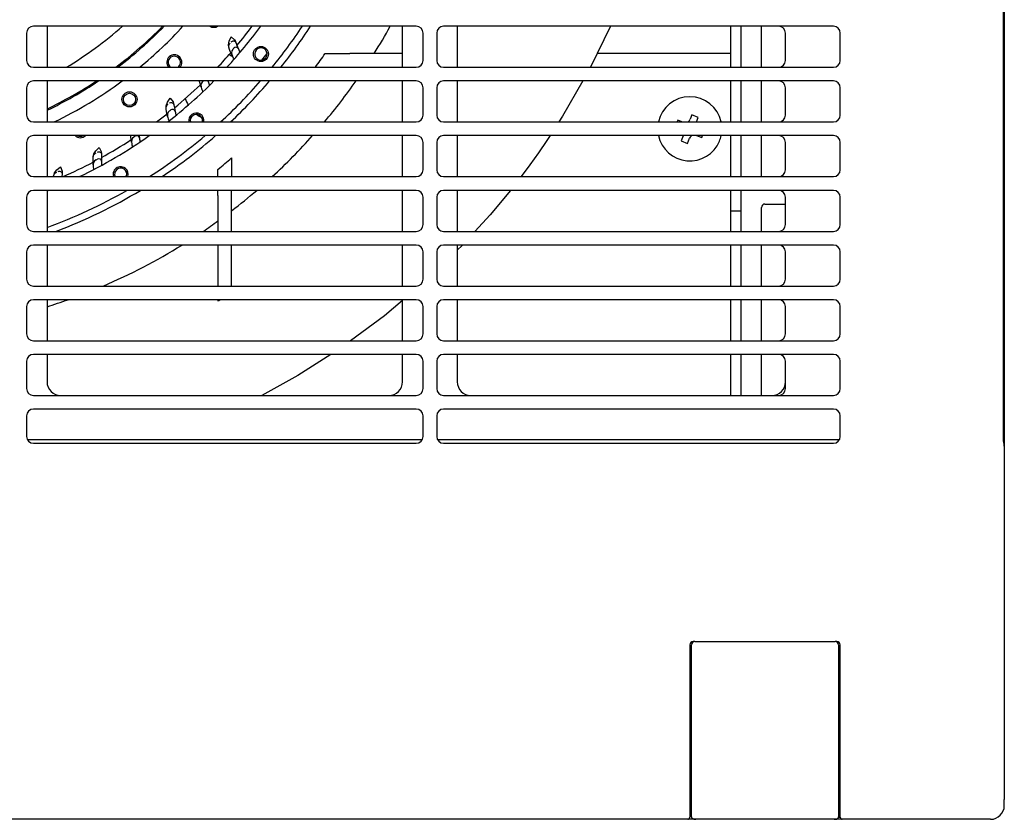
# Model space of a CAD drawing. Units: millimetres. Extents: x -347 to 3238, y -1242 to 5532.
# Drawn here: x 250 to 394, y 3964 to 4081 of the extents above; entities that cross this region are included whole.
import ezdxf

# ---------------------------------------------------------------- set-up
doc = ezdxf.new("R2010")
doc.units = ezdxf.units.MM
doc.layers.add('実線', color=7, linetype='Continuous')

msp = doc.modelspace()

# ---------------------------------------------------------------- linework, layer by layer
at = {"layer": '実線'}
for p, q in [((393.72318, 4019.86721), (393.72318, 4255.03884)), ((393.83756, 4254.45302), (393.83756, 4020.45302)), ((307.83756, 4080.45302), (251.83756, 4080.45302)), ((253.83756, 4080.45302), (253.83756, 4074.45302)), ((305.83756, 4074.45302), (305.83756, 4080.45302)), ((368.83756, 4080.45302), (311.83756, 4080.45302)), ((313.83756, 4080.45302), (313.83756, 4074.45302)), ((336.244, 4080.45302), (333.33756, 4074.48992)), ((353.83756, 4076.45302), (353.83756, 4080.45302)), ((355.33756, 4074.45302), (355.33756, 4080.45302)), ((358.33756, 4074.45302), (358.33756, 4080.45302)), ((250.83756, 4079.45302), (250.83756, 4075.45302)), ((308.83756, 4075.45302), (308.83756, 4079.45302)), ((310.83756, 4079.45302), (310.83756, 4075.45302)), ((361.83756, 4075.45302), (361.83756, 4079.45302)), ((369.83756, 4075.45302), (369.83756, 4079.45302)), ((294.5084, 4076.45302), (298.1227, 4076.45302)), ((305.83756, 4076.45302), (298.1227, 4076.45302)), ((353.83756, 4076.45302), (334.35801, 4076.45302)), ((353.83756, 4074.45302), (353.83756, 4076.45302)), ((251.83756, 4074.45302), (307.83756, 4074.45302)), ((311.83756, 4074.45302), (368.83756, 4074.45302)), ((307.83756, 4072.45302), (251.83756, 4072.45302)), ((253.83756, 4072.45302), (253.83756, 4066.45302)), ((277.40536, 4072.35228), (277.35238, 4072.45302)), ((277.37346, 4072.45302), (277.40536, 4072.35228)), ((305.83756, 4066.45302), (305.83756, 4072.45302)), ((368.83756, 4072.45302), (311.83756, 4072.45302)), ((313.83756, 4072.45302), (313.83756, 4066.45302)), ((353.83756, 4066.45302), (353.83756, 4072.45302)), ((355.33756, 4066.45302), (355.33756, 4072.45302)), ((358.33756, 4066.45302), (358.33756, 4072.45302)), ((250.83756, 4071.45302), (250.83756, 4067.45302)), ((308.83756, 4067.45302), (308.83756, 4071.45302)), ((310.83756, 4071.45302), (310.83756, 4067.45302)), ((361.83756, 4067.45302), (361.83756, 4071.45302)), ((369.83756, 4067.45302), (369.83756, 4071.45302)), ((346.09285, 4066.72424), (345.97949, 4066.45302)), ((346.83096, 4066.41571), (346.09285, 4066.72424)), ((348.14757, 4067.49114), (347.87761, 4066.84529)), ((349.07021, 4067.10547), (348.14757, 4067.49114)), ((348.80025, 4066.45962), (349.07021, 4067.10547)), ((251.83756, 4066.45302), (307.83756, 4066.45302)), ((311.83756, 4066.45302), (368.83756, 4066.45302)), ((307.83756, 4064.45302), (251.83756, 4064.45302)), ((253.83756, 4064.45302), (253.83756, 4058.45302)), ((305.83756, 4058.45302), (305.83756, 4064.45302)), ((368.83756, 4064.45302), (311.83756, 4064.45302)), ((313.83756, 4064.45302), (313.83756, 4058.45302)), ((346.87488, 4064.44642), (346.56635, 4063.70831)), ((346.56635, 4063.70831), (347.48899, 4063.32265)), ((347.48899, 4063.32265), (347.79752, 4064.06076)), ((348.84416, 4064.49034), (349.58228, 4064.18181)), ((349.58228, 4064.18181), (349.69564, 4064.45302)), ((353.83756, 4058.45302), (353.83756, 4064.45302)), ((355.33756, 4058.45302), (355.33756, 4064.45302)), ((358.33756, 4058.45302), (358.33756, 4064.45302)), ((250.83756, 4063.45302), (250.83756, 4059.45302)), ((308.83756, 4059.45302), (308.83756, 4063.45302)), ((310.83756, 4063.45302), (310.83756, 4059.45302)), ((361.83756, 4059.45302), (361.83756, 4063.45302)), ((369.83756, 4059.45302), (369.83756, 4063.45302)), ((280.83756, 4061.19945), (280.83756, 4058.45302)), ((278.83756, 4058.45302), (278.83756, 4059.52449)), ((251.83756, 4058.45302), (307.83756, 4058.45302)), ((254.79258, 4058.45302), (254.7967, 4058.49135)), ((256.04089, 4058.81344), (256.00797, 4058.45302)), ((311.83756, 4058.45302), (368.83756, 4058.45302)), ((250.83756, 4055.45302), (250.83756, 4051.45302)), ((307.83756, 4056.45302), (251.83756, 4056.45302)), ((253.83756, 4056.45302), (253.83756, 4050.45302)), ((278.83756, 4055.70724), (278.83756, 4056.45302)), ((278.83756, 4055.70724), (278.83756, 4050.45302)), ((280.83756, 4050.45302), (280.83756, 4056.45302)), ((305.83756, 4050.45302), (305.83756, 4056.45302)), ((308.83756, 4051.45302), (308.83756, 4055.45302)), ((310.83756, 4055.45302), (310.83756, 4051.45302)), ((368.83756, 4056.45302), (311.83756, 4056.45302)), ((313.83756, 4056.45302), (313.83756, 4050.45302)), ((353.83756, 4050.45302), (353.83756, 4056.45302)), ((355.33756, 4050.45302), (355.33756, 4056.45302)), ((361.83756, 4051.45302), (361.83756, 4055.45302)), ((369.83756, 4051.45302), (369.83756, 4055.45302)), ((358.33756, 4050.45302), (358.33756, 4053.95302)), ((358.83756, 4054.45302), (361.83756, 4054.45302)), ((353.83756, 4053.45302), (355.33756, 4053.45302)), ((251.83756, 4050.45302), (307.83756, 4050.45302)), ((311.83756, 4050.45302), (368.83756, 4050.45302)), ((307.83756, 4048.45302), (251.83756, 4048.45302)), ((253.83756, 4048.45302), (253.83756, 4042.45302)), ((278.83756, 4048.45302), (278.83756, 4042.45302)), ((280.83756, 4042.45302), (280.83756, 4048.45302)), ((305.83756, 4042.45302), (305.83756, 4048.45302)), ((368.83756, 4048.45302), (311.83756, 4048.45302)), ((313.83756, 4048.45302), (313.83756, 4042.45302)), ((353.83756, 4042.45302), (353.83756, 4048.45302)), ((355.33756, 4042.45302), (355.33756, 4048.45302)), ((358.33756, 4042.45302), (358.33756, 4048.45302)), ((250.83756, 4047.45302), (250.83756, 4043.45302)), ((308.83756, 4043.45302), (308.83756, 4047.45302)), ((310.83756, 4047.45302), (310.83756, 4043.45302)), ((361.83756, 4043.45302), (361.83756, 4047.45302)), ((369.83756, 4043.45302), (369.83756, 4047.45302)), ((251.83756, 4042.45302), (307.83756, 4042.45302)), ((311.83756, 4042.45302), (368.83756, 4042.45302)), ((250.83756, 4039.45302), (250.83756, 4035.45302)), ((307.83756, 4040.45302), (251.83756, 4040.45302)), ((253.83756, 4040.45302), (253.83756, 4034.45302)), ((278.83756, 4040.45302), (278.83756, 4040.2711)), ((305.83756, 4034.45302), (305.83756, 4040.45302)), ((308.83756, 4035.45302), (308.83756, 4039.45302)), ((310.83756, 4039.45302), (310.83756, 4035.45302)), ((368.83756, 4040.45302), (311.83756, 4040.45302)), ((313.83756, 4040.45302), (313.83756, 4034.45302)), ((353.83756, 4034.45302), (353.83756, 4040.45302)), ((355.33756, 4034.45302), (355.33756, 4040.45302)), ((358.33756, 4034.45302), (358.33756, 4040.45302)), ((361.83756, 4035.45302), (361.83756, 4039.45302)), ((369.83756, 4035.45302), (369.83756, 4039.45302)), ((251.83756, 4034.45302), (307.83756, 4034.45302)), ((311.83756, 4034.45302), (368.83756, 4034.45302)), ((307.83756, 4032.45302), (251.83756, 4032.45302)), ((253.83756, 4032.45302), (253.83756, 4028.45302)), ((305.83756, 4028.45302), (305.83756, 4032.45302)), ((368.83756, 4032.45302), (311.83756, 4032.45302)), ((313.83756, 4032.45302), (313.83756, 4028.45302)), ((353.83756, 4026.45302), (353.83756, 4032.45302)), ((355.33756, 4026.45302), (355.33756, 4032.45302)), ((358.33756, 4026.45302), (358.33756, 4032.45302)), ((250.83756, 4031.45302), (250.83756, 4027.45302)), ((308.83756, 4027.45302), (308.83756, 4031.45302)), ((310.83756, 4031.45302), (310.83756, 4027.45302)), ((361.83756, 4027.45302), (361.83756, 4031.45302)), ((369.83756, 4027.45302), (369.83756, 4031.45302)), ((251.83756, 4026.45302), (307.83756, 4026.45302)), ((311.83756, 4026.45302), (368.83756, 4026.45302)), ((250.83756, 4023.45302), (250.83756, 4020.45302)), ((307.83756, 4024.45302), (251.83756, 4024.45302)), ((308.83756, 4020.45302), (308.83756, 4023.45302)), ((310.83756, 4023.45302), (310.83756, 4020.45302)), ((368.83756, 4024.45302), (311.83756, 4024.45302)), ((369.83756, 4020.45302), (369.83756, 4023.45302)), ((308.68742, 4019.95302), (250.9776, 4019.95302)), ((251.83756, 4019.45302), (307.83756, 4019.45302)), ((369.68742, 4019.95302), (310.9776, 4019.95302)), ((311.83756, 4019.45302), (368.83756, 4019.45302)), ((393.83756, 4019.95302), (393.74995, 4019.95302)), ((393.83756, 4020.45302), (393.83756, 4019.95302)), ((393.83756, 4019.95302), (393.83756, 4018.95302)), ((393.83756, 4019.05245), (393.83756, 3967.34657)), ((348.58756, 3990.45302), (348.33756, 3990.45302)), ((348.58756, 3990.45302), (369.08756, 3990.45302)), ((369.33756, 3990.45302), (369.08756, 3990.45302)), ((347.83756, 3989.95302), (347.83756, 3967.16561)), ((348.08756, 3967.16899), (348.08756, 3989.95302)), ((369.58756, 3989.95302), (369.58756, 3967.16899)), ((369.83756, 3967.16561), (369.83756, 3989.95302)), ((393.83756, 3966.45302), (393.83756, 3967.34657)), ((347.83756, 3967.16561), (347.83756, 3964.75302)), ((348.08756, 3966.45302), (347.83756, 3966.45302)), ((348.08756, 3964.81853), (348.08756, 3967.16899)), ((369.58756, 3967.16899), (369.58756, 3964.81853)), ((369.83756, 3966.45302), (369.58756, 3966.45302)), ((369.83756, 3964.75302), (369.83756, 3967.16561)), ((347.53756, 3964.45302), (-27.86244, 3964.45302)), ((348.33756, 3964.45302), (347.53756, 3964.45302)), ((348.71268, 3964.45302), (348.33756, 3964.45302)), ((368.96245, 3964.45302), (348.71268, 3964.45302)), ((368.96245, 3964.45302), (369.07846, 3964.45635)), ((369.33756, 3964.45302), (368.96245, 3964.45302)), ((369.33756, 3964.48655), (369.33756, 3964.45302)), ((370.13756, 3964.45302), (369.33756, 3964.45302)), ((369.58067, 3964.75302), (369.83756, 3964.75302)), ((391.83756, 3964.45302), (370.13756, 3964.45302))]:
    msp.add_line(p, q, dxfattribs=at)
at = {"layer": '実線', "flags": 128}
for points in [[(280.43993, 4077.32752), (280.37995, 4077.73054), (280.48786, 4078.27963), (280.75076, 4078.91523)], [(280.75076, 4078.91523), (280.74217, 4078.81114), (280.74121, 4078.79868)], [(280.75076, 4078.91523), (281.26499, 4078.44316), (281.3925, 4078.21785)], [(280.76844, 4078.17543), (280.84529, 4078.24605), (280.9378, 4078.29439), (281.03966, 4078.31716), (281.14394, 4078.3128), (281.24354, 4078.28162), (281.33168, 4078.22574), (281.40235, 4078.14896), (281.45075, 4078.05651)], [(281.3925, 4078.21785), (281.43668, 4078.09503), (281.45075, 4078.05651)], [(280.48057, 4077.2136), (280.45162, 4077.31402), (280.43602, 4077.41735), (280.43403, 4077.52184), (280.44568, 4077.6257), (280.47078, 4077.72716), (280.50889, 4077.82448), (280.55936, 4077.916), (280.62134, 4078.00017)], [(280.48057, 4077.2136), (280.45641, 4077.28103), (280.43993, 4077.32752)], [(280.86828, 4076.22974), (280.59016, 4076.91776), (280.48057, 4077.2136)], [(280.99522, 4077.06443), (280.85757, 4076.83375), (280.80402, 4076.57051), (280.84062, 4076.30435), (280.86828, 4076.22974)], [(281.45075, 4078.05651), (281.6975, 4077.42201), (281.81663, 4077.13954)], [(276.37711, 4071.53387), (276.16366, 4072.24461), (276.10769, 4072.45302)], [(276.58053, 4072.35328), (276.42218, 4072.13629), (276.34457, 4071.87911), (276.35645, 4071.6107), (276.37711, 4071.53387)], [(332.20402, 4072.45302), (329.23287, 4067.27772), (328.71019, 4066.45302)], [(271.25248, 4068.43021), (271.26758, 4068.83738), (271.47455, 4069.35729), (271.84976, 4069.93377)], [(271.84976, 4069.93377), (271.8222, 4069.83303), (271.81896, 4069.82096)], [(271.84976, 4069.93377), (272.26849, 4069.37525), (272.35243, 4069.13034)], [(271.2715, 4068.31076), (271.26014, 4068.38148), (271.25248, 4068.43021)], [(271.2715, 4068.31076), (271.2615, 4068.41479), (271.26515, 4068.51923), (271.28239, 4068.62231), (271.31293, 4068.72226), (271.35624, 4068.81737), (271.41158, 4068.90604), (271.47802, 4068.98673), (271.5544, 4069.05807)], [(271.47182, 4067.27241), (271.32486, 4067.99982), (271.2715, 4068.31076)], [(271.74998, 4068.06956), (271.57228, 4067.86811), (271.47128, 4067.61919), (271.45834, 4067.35083), (271.47182, 4067.27241)], [(271.7312, 4069.20331), (271.81972, 4069.25861), (271.91954, 4069.28913), (272.02384, 4069.29279), (272.12555, 4069.26935), (272.21773, 4069.2204), (272.2941, 4069.14928), (272.34946, 4069.06082), (272.38005, 4068.96105)], [(272.35243, 4069.13034), (272.37329, 4069.0015), (272.38005, 4068.96105)], [(272.38005, 4068.96105), (272.50601, 4068.29201), (272.5712, 4067.99246)], [(347.50364, 4066.45302), (347.59314, 4066.49487), (347.78116, 4066.67605), (347.87761, 4066.84529)], [(266.19426, 4063.48174), (266.11505, 4064.21961), (266.0969, 4064.45302)], [(266.54479, 4064.24983), (266.34925, 4064.06563), (266.22571, 4063.82709), (266.18808, 4063.56107), (266.19426, 4063.48174)], [(267.31328, 4064.45302), (267.31811, 4064.40157), (267.35539, 4064.09728)], [(327.41499, 4064.45302), (326.93668, 4063.72849), (325.72171, 4061.96113), (324.46144, 4060.20031), (323.15958, 4058.45302)], [(348.17149, 4064.45302), (348.08199, 4064.41117), (347.89397, 4064.23), (347.79752, 4064.06076)], [(260.5866, 4061.37258), (260.67626, 4061.77005), (260.97523, 4062.24308), (261.44998, 4062.74079)], [(261.44998, 4062.74079), (261.40438, 4062.64683), (261.39897, 4062.63556)], [(261.44998, 4062.74079), (261.75895, 4062.11483), (261.79646, 4061.85868)], [(260.58946, 4060.19419), (260.57866, 4060.93622), (260.58334, 4061.25167)], [(260.58334, 4061.25167), (260.59262, 4061.35576), (260.61541, 4061.45776), (260.6513, 4061.55591), (260.69968, 4061.64855), (260.75973, 4061.73409), (260.83042, 4061.81107), (260.91055, 4061.87818), (260.99874, 4061.93427)], [(260.58334, 4061.25167), (260.58517, 4061.32327), (260.5866, 4061.37258)], [(261.00936, 4060.92666), (260.79766, 4060.76128), (260.65264, 4060.53516), (260.59062, 4060.27375), (260.58946, 4060.19419)], [(261.19922, 4062.04455), (261.2964, 4062.08265), (261.40012, 4062.09431), (261.50332, 4062.07874), (261.59899, 4062.03701), (261.6806, 4061.97196), (261.7426, 4061.88801), (261.78077, 4061.79088), (261.7925, 4061.68719)], [(261.79646, 4061.85868), (261.7933, 4061.72819), (261.7925, 4061.68719)], [(261.7925, 4061.68719), (261.79338, 4061.0064), (261.80242, 4060.69997)], [(254.8111, 4058.61144), (254.93705, 4058.99894), (255.2784, 4059.44236), (255.79705, 4059.89415)], [(255.79705, 4059.89415), (255.74297, 4059.8048), (255.73654, 4059.79407)], [(255.79705, 4059.89415), (256.04694, 4059.24236), (256.06066, 4058.98383)], [(254.7967, 4058.49135), (254.81555, 4058.59414), (254.84765, 4058.69359), (254.89244, 4058.78802), (254.94916, 4058.8758), (255.01685, 4058.95543), (255.09434, 4059.02556), (255.18032, 4059.08499), (255.27332, 4059.1327)], [(254.7967, 4058.49135), (254.80513, 4058.56247), (254.8111, 4058.61144)], [(255.48312, 4059.22402), (255.58339, 4059.25298), (255.68774, 4059.25502), (255.78907, 4059.23), (255.88048, 4059.17962), (255.95574, 4059.10732), (256.00973, 4059.01801), (256.03878, 4058.91777), (256.04089, 4058.81344)], [(256.06066, 4058.98383), (256.04547, 4058.85419), (256.04089, 4058.81344)], [(321.59562, 4056.45302), (318.62814, 4052.86679), (316.42497, 4050.45302)], [(314.59948, 4048.45302), (314.54369, 4048.3919), (313.83756, 4047.70315)], [(305.83756, 4040.34527), (303.17983, 4038.08196), (298.23434, 4034.45302)], [(295.34791, 4032.45302), (290.51444, 4029.38599), (285.24756, 4026.4568), (285.23992, 4026.45302)], [(393.72318, 4020.42971), (393.7533, 4020.43267), (393.7995, 4020.43901), (393.82796, 4020.44588), (393.83756, 4020.45302)], [(393.75178, 4019.87949), (393.74923, 4019.87576), (393.72318, 4019.86721)], [(393.83756, 4019.05245), (393.8367, 4019.07503), (393.79913, 4019.27935), (393.74696, 4019.5501), (393.72472, 4019.78692), (393.72318, 4019.86721)], [(393.83468, 4019.05517), (393.83627, 4019.10156), (393.81069, 4019.31459), (393.76412, 4019.63958), (393.75192, 4019.87977)], [(348.08756, 3964.81853), (348.09333, 3964.76143), (348.1104, 3964.70651), (348.13812, 3964.65591), (348.17543, 3964.61155), (348.22089, 3964.57515), (348.27276, 3964.5481), (348.32904, 3964.53144), (348.38756, 3964.52581)], [(348.38756, 3964.52581), (348.42485, 3964.48067), (348.53452, 3964.45843), (348.71268, 3964.45302)], [(369.09451, 3964.45665), (369.33817, 3964.4907), (369.4612, 3964.55711), (369.54477, 3964.65545), (369.5854, 3964.7806), (369.58245, 3964.82181)]]:
    msp.add_lwpolyline(points, dxfattribs=at)
at = {"layer": '実線'}
for centre, radius in [((285.11343, 4076.39083), 1.1), ((265.89683, 4069.7606), 1.1), ((265.89683, 4069.7606), 0.9)]:
    msp.add_circle(centre, radius, dxfattribs=at)
for centre, radius, start, end in [((251.83756, 4079.45302), 1, 90, 180), ((227.83756, 4122.45302), 55.98941, 300.9846787, 311.3973314), ((227.83756, 4122.45302), 60.02751, 306.9048983, 315.5987314), ((227.83756, 4122.45302), 60.19695, 307.1191232, 315.7564565), ((227.83756, 4122.45302), 62.19688, 309.4893381, 317.5244856), ((278.2378, 4081.40651), 1.1, 240.089657, 299.910343), ((227.83756, 4122.45302), 71, 317.4637653, 323.7329718), ((227.83756, 4122.45302), 70, 320.1913224, 323.1301024), ((227.83756, 4122.45302), 76, 320.8332893, 326.4522617), ((227.83756, 4122.45302), 77, 321.4368651, 326.9442688), ((227.83756, 4122.45302), 87, 328.0799337, 331.1342726), ((307.83756, 4079.45302), 1, 0, 90), ((311.83756, 4079.45302), 1, 90, 180), ((360.83756, 4079.45302), 1, 0, 90), ((368.83756, 4079.45302), 1, 0, 90), ((227.83756, 4122.45302), 69.89894, 319.5076906, 319.6963395), ((281.44941, 4076.98094), 0.4, 23.3595629, 139.6912215), ((297.88115, 4084.0808), 17.5, 203.3685005, 205.2656872), ((285.11343, 4076.39083), 0.9, 4.8085927, 277.5777813), ((251.83756, 4075.45302), 1, 180, 270), ((272.44897, 4075.17912), 1.1, 43.3402458, 221.3064677), ((272.44897, 4075.17912), 0.9, 43.3402458, 233.7817694), ((272.44897, 4075.17912), 0.9, 306.2182306, 43.3402458), ((272.44897, 4075.17912), 1.1, 318.6935323, 43.3402458), ((227.83756, 4122.45302), 70, 316.7081924, 319.0647412), ((278.74925, 4071.54134), 5, 63.8072726, 70.4146863), ((297.41379, 4083.31819), 18, 203.1913088, 205.4714979), ((285.11343, 4076.39083), 0.9, 277.5777813, 4.8085927), ((227.83756, 4122.45302), 74.15419, 320.7134903, 321.6728836), ((227.83756, 4122.45302), 81, 323.6587969, 325.3959983), ((307.83756, 4075.45302), 1, 270, 0), ((311.83756, 4075.45302), 1, 180, 270), ((360.83756, 4075.45302), 1, 270, 0), ((368.83756, 4075.45302), 1, 270, 0), ((251.83756, 4071.45302), 1, 90, 180), ((227.83756, 4122.45302), 60.02751, 295.6666623, 303.5968794), ((227.83756, 4122.45302), 60.19695, 295.5891874, 303.8388754), ((227.83756, 4122.45302), 62.19688, 295.7936822, 306.4959513), ((227.83756, 4122.45302), 71, 307.9327909, 315.2330046), ((227.83756, 4122.45302), 69.89894, 314.2135729, 314.4022219), ((294.04182, 4077.78168), 17.5, 198.0743829, 199.9715695), ((227.83756, 4122.45302), 76, 312.5368984, 318.8604896), ((227.83756, 4122.45302), 77, 313.3417582, 319.5073385), ((227.83756, 4122.45302), 87, 319.9333593, 324.9204891), ((307.83756, 4071.45302), 1, 0, 90), ((311.83756, 4071.45302), 1, 90, 180), ((360.83756, 4071.45302), 1, 0, 90), ((368.83756, 4071.45302), 1, 0, 90), ((227.83756, 4122.45302), 70, 309.6030871, 313.7706235), ((293.50608, 4077.06545), 18, 197.8971912, 200.1773802), ((278.74925, 4071.54134), 5, 199.5853137, 211.5066012), ((347.83756, 4065.45302), 4.7, 12.2844939, 167.7155061), ((227.83756, 4122.45302), 69.89894, 308.9194553, 309.1081042), ((272.18109, 4067.90403), 0.4, 12.7713276, 129.1029862), ((251.83756, 4067.45302), 1, 180, 270), ((227.83756, 4122.45302), 70, 306.8698976, 308.4765059), ((289.03811, 4071.19993), 18, 192.6030735, 194.8832626), ((289.63765, 4071.86368), 17.5, 192.7802652, 194.6774519), ((275.67429, 4066.65072), 1.1, 127.6049517, 190.3534991), ((275.67429, 4066.65072), 0.9, 354.2203574, 192.6889927), ((275.67429, 4066.65072), 1.1, 349.6465009, 127.6049517), ((278.74925, 4071.54134), 5, 232.9969657, 242.6840483), ((275.67429, 4066.65072), 0.9, 347.3110073, 354.2203574), ((307.83756, 4067.45302), 1, 270, 0), ((311.83756, 4067.45302), 1, 180, 270), ((360.83756, 4067.45302), 1, 270, 0), ((368.83756, 4067.45302), 1, 270, 0), ((251.83756, 4063.45302), 1, 90, 180), ((258.69349, 4065.24366), 1.1, 225.9518824, 314.0481176), ((258.69349, 4065.24366), 0.9, 241.4595178, 298.5404822), ((227.83756, 4122.45302), 71, 295.6561762, 305.224195), ((227.83756, 4122.45302), 70, 299.0148518, 303.1823883), ((227.83756, 4122.45302), 69.89894, 303.6253376, 303.8139866), ((266.95879, 4064.04523), 0.4, 7.47721, 123.8088686), ((284.70622, 4066.37729), 17.5, 187.4861476, 189.3833342), ((227.83756, 4122.45302), 76, 302.6368975, 310.2566126), ((227.83756, 4122.45302), 77, 303.7810069, 311.1275901), ((227.83756, 4122.45302), 87, 312.6393382, 318.1896851), ((307.83756, 4063.45302), 1, 0, 90), ((311.83756, 4063.45302), 1, 90, 180), ((347.83756, 4065.45302), 4.7, 192.2844939, 337.3150727), ((347.83756, 4065.45302), 4.7, 337.3150727, 347.7155061), ((360.83756, 4063.45302), 1, 0, 90), ((368.83756, 4063.45302), 1, 0, 90), ((284.048, 4065.7717), 18, 187.3089559, 189.5891449), ((227.83756, 4122.45302), 69.89894, 298.33122, 298.5198689), ((261.40271, 4060.68473), 0.4, 2.1830923, 118.5147509), ((227.83756, 4122.45302), 81, 309.0228026, 310.8681837), ((251.83756, 4059.45302), 1, 180, 270), ((227.83756, 4122.45302), 70, 293.8955082, 297.8882706), ((278.57833, 4060.82704), 18, 182.0148382, 184.2950273), ((279.28962, 4061.36932), 17.5, 182.1920299, 184.0892166), ((264.60613, 4058.81088), 1.1, 117.0167164, 198.9852699), ((264.60613, 4058.81088), 0.9, 343.6321221, 203.4294473), ((264.60613, 4058.81088), 1.1, 341.0147301, 117.0167164), ((307.83756, 4059.45302), 1, 270, 0), ((311.83756, 4059.45302), 1, 180, 270), ((360.83756, 4059.45302), 1, 270, 0), ((368.83756, 4059.45302), 1, 270, 0), ((227.83756, 4122.45302), 74.15419, 300.3373386, 300.4964131), ((264.60613, 4058.81088), 0.9, 336.5705527, 343.6321221), ((251.83756, 4055.45302), 1, 90, 180), ((227.83756, 4122.45302), 71, 291.481278, 291.630955), ((227.83756, 4122.45302), 76, 290.0051901, 299.7243291), ((227.83756, 4122.45302), 77, 290.7613618, 301.0027191), ((227.83756, 4122.45302), 87, 307.531348, 310.6572486), ((307.83756, 4055.45302), 1, 0, 90), ((311.83756, 4055.45302), 1, 90, 180), ((360.83756, 4055.45302), 1, 0, 90), ((368.83756, 4055.45302), 1, 0, 90), ((358.83756, 4053.95302), 0.5, 90, 180), ((251.83756, 4051.45302), 1, 180, 270), ((227.83756, 4122.45302), 87, 304.1484243, 305.8882976), ((307.83756, 4051.45302), 1, 270, 0), ((311.83756, 4051.45302), 1, 180, 270), ((360.83756, 4051.45302), 1, 270, 0), ((368.83756, 4051.45302), 1, 270, 0), ((251.83756, 4047.45302), 1, 90, 180), ((227.83756, 4122.45302), 87, 293.141041, 301.7257666), ((307.83756, 4047.45302), 1, 0, 90), ((311.83756, 4047.45302), 1, 90, 180), ((360.83756, 4047.45302), 1, 0, 90), ((368.83756, 4047.45302), 1, 0, 90), ((251.83756, 4043.45302), 1, 180, 270), ((307.83756, 4043.45302), 1, 270, 0), ((311.83756, 4043.45302), 1, 180, 270), ((360.83756, 4043.45302), 1, 270, 0), ((368.83756, 4043.45302), 1, 270, 0), ((251.83756, 4039.45302), 1, 90, 180), ((227.83756, 4122.45302), 87, 287.3885791, 289.5193445), ((227.83756, 4122.45302), 96.72057, 301.8226797, 302.0264796), ((307.83756, 4039.45302), 1, 0, 90), ((311.83756, 4039.45302), 1, 90, 180), ((360.83756, 4039.45302), 1, 0, 90), ((368.83756, 4039.45302), 1, 0, 90), ((251.83756, 4035.45302), 1, 180, 270), ((307.83756, 4035.45302), 1, 270, 0), ((311.83756, 4035.45302), 1, 180, 270), ((360.83756, 4035.45302), 1, 270, 0), ((368.83756, 4035.45302), 1, 270, 0), ((251.83756, 4031.45302), 1, 90, 180), ((307.83756, 4031.45302), 1, 0, 90), ((311.83756, 4031.45302), 1, 90, 180), ((360.83756, 4031.45302), 1, 0, 90), ((368.83756, 4031.45302), 1, 0, 90), ((255.83756, 4028.45302), 2, 180, 270), ((303.83756, 4028.45302), 2, 270, 0), ((315.83756, 4028.45302), 2, 180, 270), ((359.83756, 4028.45302), 2, 270, 0), ((251.83756, 4027.45302), 1, 180, 270), ((307.83756, 4027.45302), 1, 270, 0), ((311.83756, 4027.45302), 1, 180, 270), ((360.83756, 4027.45302), 1, 270, 0), ((368.83756, 4027.45302), 1, 270, 0), ((251.83756, 4023.45302), 1, 90, 180), ((307.83756, 4023.45302), 1, 0, 90), ((311.83756, 4023.45302), 1, 90, 180), ((368.83756, 4023.45302), 1, 0, 90), ((251.83756, 4020.45302), 1, 180, 270), ((307.83756, 4020.45302), 1, 270, 0), ((311.83756, 4020.45302), 1, 180, 270), ((368.83756, 4020.45302), 1, 270, 0), ((393.33756, 4020.45302), 0.5, 320.4650261, 0), ((348.33756, 3989.95302), 0.5, 90, 180), ((348.58756, 3989.95302), 0.5, 90, 180), ((369.08756, 3989.95302), 0.5, 0, 90), ((369.33756, 3989.95302), 0.5, 0, 90), ((391.83756, 3966.45302), 2, 270, 0), ((347.53756, 3964.75302), 0.3, 270, 0), ((370.13756, 3964.75302), 0.3, 180, 270)]:
    msp.add_arc(centre, radius, start, end, dxfattribs=at)

doc.saveas('drawing.dxf')
